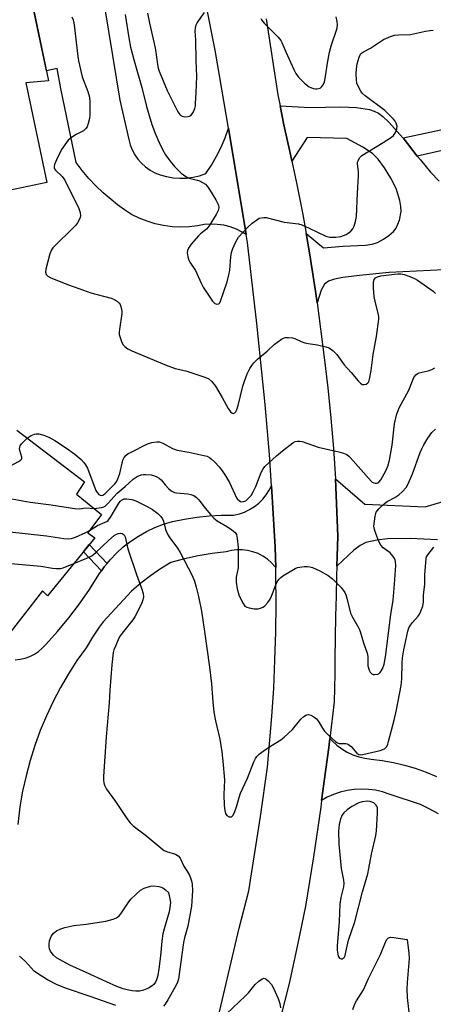
# Model space of a CAD drawing. Units: inches. Extents: x 1261762 to 1267762, y 489454 to 493455.
# Drawn here: x 1262195 to 1262334, y 491710 to 492041 of the extents above; entities that cross this region are included whole.
import ezdxf

# ---------------------------------------------------------------- set-up
doc = ezdxf.new("R2010")
doc.units = ezdxf.units.IN
doc.header["$MEASUREMENT"] = 0
for name, color, linetype in [('BLDG-Footprint', 5, 'Continuous'), ('TRANS-Driveway', 251, 'Continuous'), ('TRANS-Non Street Sidewalk', 7, 'Continuous'), ('TRANS-Road', 130, 'Continuous'), ('Undefined', 1, 'Continuous')]:
    doc.layers.add(name, color=color, linetype=linetype)

msp = doc.modelspace()

# ---------------------------------------------------------------- linework, layer by layer
at = {"layer": 'BLDG-Footprint', "elevation": 266.93}
msp.add_lwpolyline([(1262197.36, 492020.01), (1262204.4, 491986.48), (1262178.72, 491981.09), (1262176.81, 491988.02), (1262162.26, 491984.97), (1262165.14, 491971.22), (1262146.62, 491967.34), (1262127.07, 492060.52), (1262193.69, 492074.5), (1262204.98, 492020.68)], close=True, dxfattribs=at)
at = {"layer": 'BLDG-Footprint', "elevation": 274.37}
msp.add_lwpolyline([(1262194.26, 491903.26), (1262217.04, 491885.89), (1262214.37, 491881.77), (1262222.66, 491875), (1262218.15, 491868.8), (1262220.44, 491867.16), (1262204.65, 491847.68), (1262202.9, 491849.32), (1262189.7, 491832.26)], dxfattribs=at)
at = {"layer": 'TRANS-Driveway'}
for points in [[(1262337.54, 491957.22), (1262319.28, 491956.26), (1262309.32, 491955.3), (1262303.68, 491954.61), (1262300.92, 491954.07), (1262298.9, 491953.36), (1262297.51, 491952.33), (1262296.43, 491950.34), (1262295.05, 491946.14), (1262294.55, 491949.99), (1262292.54, 491962.93), (1262291.43, 491969.37), (1262297.17, 491964.58), (1262303.64, 491965.18), (1262311.28, 491965.5), (1262313.52, 491965.82), (1262315.37, 491966.39), (1262317.37, 491967.46), (1262319.15, 491968.69), (1262320.7, 491970.05), (1262321.55, 491971.15), (1262322.67, 491973.87), (1262323.25, 491976.73), (1262323.14, 491978.47), (1262322.78, 491980.51), (1262321.57, 491984.53), (1262319.83, 491988), (1262317.66, 491991.49), (1262315.5, 491994.34), (1262313.63, 491996.22), (1262310.45, 491998.34), (1262305.02, 492001.25), (1262291.78, 492001.62), (1262286.58, 491993.65), (1262286.09, 491995.88), (1262283.9, 492005.9), (1262282.62, 492012.28), (1262292.74, 492011.76), (1262303.07, 492011.96), (1262308.28, 492011.76), (1262312.67, 492011.04), (1262314.26, 492010.51), (1262315.62, 492009.82), (1262317.16, 492008.66), (1262319.14, 492006.81), (1262323.83, 492001.58), (1262323.9, 492001.48), (1262328.69, 491995.42), (1262329.74, 491994.09), (1262333.15, 491989.99), (1262336.01, 491986.96)], [(1262335.81, 491774.37), (1262332.69, 491776.11), (1262329.72, 491777.53), (1262319.27, 491780.97), (1262317.01, 491781.73), (1262314.68, 491782.29), (1262312.32, 491782.62), (1262309.93, 491782.73), (1262307.54, 491782.61), (1262305.17, 491782.28), (1262302.85, 491781.72), (1262300.59, 491780.94), (1262298.41, 491779.96), (1262296.58, 491778.92), (1262299.02, 491796.73), (1262299.37, 491799.71), (1262300.08, 491798.9), (1262301.63, 491797.48), (1262303.32, 491796.22), (1262305.12, 491795.14), (1262307.03, 491794.25), (1262309.01, 491793.56), (1262311.06, 491793.07), (1262313.15, 491792.79), (1262316.92, 491792.32), (1262320.67, 491791.64), (1262324.37, 491790.76), (1262328.02, 491789.68), (1262331.61, 491788.4), (1262335.12, 491786.93)]]:
    msp.add_lwpolyline(points, dxfattribs=at)
msp.add_polyline3d([(1262335.47, 491866.42, 0), (1262326.3, 491866.87, 0), (1262318.68, 491866.74, 0), (1262315.14, 491866.39, 0), (1262311.45, 491865.55, 0), (1262309.48, 491864.55, 0), (1262307.4, 491863, 0), (1262301.72, 491857.57, 0), (1262301.84, 491860.92, 0), (1262301.97, 491867.61, 0), (1262301.2, 491886.93, 0), (1262311.06, 491878.47, 0), (1262331.32, 491877.54, 0), (1262337.4, 491879.36, 0)], dxfattribs=at)
at = {"layer": 'TRANS-Non Street Sidewalk'}
for points in [[(1262328.69, 491995.42), (1262323.9, 492001.48), (1262352.9, 492007.74), (1262354.08, 492001.04)], [(1262224.59, 491858.54), (1262223.59, 491857.33), (1262222.67, 491856.02), (1262216.62, 491862.44), (1262218.59, 491864.88)]]:
    msp.add_lwpolyline(points, close=True, dxfattribs=at)
at = {"layer": 'TRANS-Road'}
for points in [[(1262223.85, 492044.91), (1262228.86, 492014.16), (1262231.9, 492000.98), (1262232.36, 491999.2), (1262233.03, 491997.49), (1262233.9, 491995.87), (1262234.95, 491994.36), (1262236.16, 491992.99), (1262237.53, 491991.76), (1262239.03, 491990.7), (1262240.65, 491989.82), (1262242.35, 491989.14), (1262244.51, 491988.53), (1262246.72, 491988.13), (1262248.96, 491987.96), (1262251.2, 491988.01), (1262253.43, 491988.29), (1262255.61, 491988.79), (1262257.74, 491989.51), (1262259.62, 491992.36), (1262261.32, 491995.32), (1262262.84, 491998.38), (1262264.16, 492001.52), (1262265.28, 492004.73), (1262271.29, 491969.04), (1262269.97, 491969.87), (1262267.98, 491970.84), (1262265.9, 491971.61), (1262263.74, 491972.15), (1262261.55, 491972.45), (1262259.33, 491972.52), (1262257.11, 491972.36), (1262254.93, 491971.96), (1262252.09, 491971.62), (1262249.24, 491971.52), (1262246.39, 491971.66), (1262243.55, 491972.03), (1262240.76, 491972.64), (1262238.03, 491973.48), (1262235.38, 491974.54), (1262232.82, 491975.81), (1262230.38, 491977.3), (1262228.07, 491978.98), (1262225.91, 491980.85), (1262223.27, 491983.03), (1262220.77, 491985.37), (1262218.43, 491987.87), (1262216.24, 491990.51), (1262214.23, 491993.28), (1262209.04, 492018.16), (1262207.88, 492024.83), (1262204.28, 492024.03), (1262195.92, 492063.86)], [(1262260.95, 491702.12), (1262268.95, 491735.92), (1262272.14, 491748.53), (1262276.12, 491773.45), (1262278.4, 491790.1), (1262279.9, 491807.1), (1262280.49, 491816.57), (1262280.93, 491826.05), (1262281.19, 491835.53), (1262281.29, 491845.02), (1262281.23, 491854.51), (1262281.17, 491857.13), (1262281, 491864), (1262279.74, 491884.56), (1262279.09, 491895.13), (1262277.64, 491911.94), (1262274.85, 491939.16), (1262271.74, 491966.34), (1262271.29, 491969.04), (1262265.28, 492004.73), (1262260.86, 492031.03), (1262254.7, 492062.1)], [(1262277.92, 492041.52), (1262281.88, 492015.94), (1262282.62, 492012.28), (1262283.9, 492005.9), (1262286.09, 491995.88), (1262286.58, 491993.65), (1262288.27, 491985.87), (1262290.31, 491975.82), (1262291.43, 491969.37), (1262292.54, 491962.93), (1262294.55, 491949.99), (1262295.05, 491946.14), (1262297.47, 491927.68), (1262298.67, 491917.52), (1262299.69, 491907.34), (1262300.53, 491897.14), (1262301.2, 491886.93), (1262301.97, 491867.61), (1262301.84, 491860.92), (1262301.72, 491857.57), (1262301.6, 491854.23), (1262301.41, 491847.54), (1262301.24, 491840.85), (1262301.11, 491833.63), (1262301.02, 491826.41), (1262301.02, 491821.39), (1262300.79, 491811.97), (1262299.37, 491799.71), (1262299.02, 491796.73), (1262296.58, 491778.92), (1262296.26, 491776.6), (1262293.87, 491759.95), (1262291.2, 491743.34), (1262288.53, 491730.36), (1262285.72, 491717.41), (1262279.78, 491694.12)], [(1262193.78, 491826.16), (1262195.45, 491826.34), (1262197.09, 491826.72), (1262198.67, 491827.29), (1262200.18, 491828.05), (1262201.58, 491828.97), (1262202.86, 491830.06), (1262204, 491831.3), (1262207.98, 491835.66), (1262211.76, 491840.2), (1262215.32, 491844.91), (1262218.67, 491849.77), (1262221.8, 491854.78), (1262222.67, 491856.02), (1262223.59, 491857.33), (1262224.59, 491858.54), (1262225.57, 491859.74), (1262227.73, 491862), (1262230.04, 491864.09), (1262232.51, 491866), (1262235.1, 491867.73), (1262237.82, 491869.25), (1262240.65, 491870.58), (1262243.56, 491871.69), (1262246.55, 491872.58), (1262250.61, 491873.45), (1262254.71, 491874.11), (1262258.84, 491874.54), (1262262.99, 491874.76), (1262267.14, 491874.75), (1262268.97, 491875.18), (1262270.74, 491875.8), (1262272.43, 491876.62), (1262274.02, 491877.62), (1262275.49, 491878.78), (1262276.83, 491880.1), (1262278.01, 491881.56), (1262279.03, 491883.14), (1262279.74, 491884.56), (1262281, 491864), (1262281.17, 491857.13), (1262280.97, 491857.4), (1262279.74, 491858.75), (1262278.37, 491859.95), (1262276.85, 491860.97), (1262275.23, 491861.81), (1262273.52, 491862.45), (1262271.75, 491862.88), (1262269.94, 491863.1), (1262268.11, 491863.1), (1262266.3, 491862.89), (1262264.53, 491862.46), (1262259.82, 491861.87), (1262255.15, 491861.06), (1262250.52, 491860.04), (1262245.94, 491858.81), (1262242.46, 491856.68), (1262239.1, 491854.37), (1262235.87, 491851.88), (1262232.78, 491849.23), (1262223.29, 491838.87), (1262221.94, 491837.08), (1262219.65, 491833.71), (1262217.55, 491830.21), (1262214.49, 491825.87), (1262211.62, 491821.4), (1262208.95, 491816.8), (1262206.48, 491812.09), (1262204.23, 491807.27), (1262202.18, 491802.36), (1262200.36, 491797.37), (1262198.76, 491792.3), (1262197.39, 491787.16), (1262196.24, 491781.97), (1262195.33, 491776.74), (1262194.59, 491770.85)]]:
    msp.add_lwpolyline(points, dxfattribs=at)
at = {"layer": 'Undefined'}
for points, elevation in [([(1262230.61, 492043.02), (1262231.87, 492035.1), (1262232.5, 492031.97), (1262233.88, 492026.64), (1262236.22, 492018.45), (1262237.79, 492012.09), (1262239.61, 492005.98), (1262240.88, 492002.75), (1262242.07, 492000)], 264), ([(1262238.2, 492043.45), (1262238.86, 492040.11), (1262240.39, 492033.21), (1262240.78, 492031.12), (1262241.52, 492026.12), (1262241.76, 492024.98), (1262242.08, 492023.94), (1262244.78, 492017.38), (1262248.34, 492010.28), (1262248.98, 492009.41), (1262249.35, 492009.04), (1262249.76, 492008.77), (1262250.54, 492008.6), (1262251.66, 492008.65), (1262252.19, 492008.77), (1262252.66, 492008.99), (1262253.18, 492009.58), (1262253.57, 492010.32), (1262254, 492011.39), (1262254.21, 492012.23), (1262254.31, 492013.08), (1262254.52, 492016.78), (1262254.66, 492022.09), (1262254.44, 492027.5), (1262254.39, 492034.39), (1262254.18, 492037.48), (1262254.24, 492038.42), (1262254.52, 492039.46), (1262254.87, 492040.21), (1262257.33, 492043.61)], 262), ([(1262212.79, 492042.21), (1262213.19, 492041.19), (1262213.5, 492039.49), (1262214.75, 492028.81), (1262214.99, 492027.4), (1262216.28, 492022.01), (1262218.15, 492017.13), (1262218.71, 492015.23), (1262218.83, 492013.5), (1262218.83, 492009.12), (1262218.69, 492007.98), (1262218.26, 492006.32), (1262217.86, 492005.28), (1262217.42, 492004.62), (1262216.62, 492003.93), (1262214.2, 492002.63), (1262212.66, 492001.68), (1262211.52, 492000.73), (1262210.92, 492000)], 266), ([(1262276.17, 492041.62), (1262276.41, 492041.14), (1262277.33, 492040.02), (1262281.97, 492035.39), (1262282.89, 492034.26), (1262283.26, 492033.56), (1262284.52, 492030.43), (1262287.29, 492024.5), (1262287.97, 492023.19), (1262288.8, 492021.96), (1262290.79, 492019.93), (1262292.45, 492018.66), (1262292.93, 492018.39), (1262293.71, 492018.1), (1262294.52, 492017.95), (1262295.05, 492017.94), (1262296.06, 492018.27), (1262296.7, 492018.73), (1262297.13, 492019.36), (1262297.53, 492020.34), (1262297.78, 492021.43), (1262298.52, 492026.57), (1262299.21, 492030.34), (1262299.88, 492032.8), (1262301.57, 492037.71), (1262301.76, 492038.51), (1262301.86, 492039.52), (1262301.79, 492040.59), (1262301.49, 492042.23)], 262), ([(1262317.28, 492000), (1262320, 492001.8), (1262320.66, 492002.35), (1262321.19, 492002.98), (1262321.65, 492003.92), (1262321.86, 492004.67), (1262321.88, 492005.43), (1262321.64, 492006.44), (1262321.28, 492007.15), (1262320.74, 492007.82), (1262317.81, 492010.68), (1262311.16, 492015.67), (1262310.18, 492016.54), (1262309.68, 492017.26), (1262309.26, 492018.04), (1262308.44, 492019.94), (1262308.24, 492021.05), (1262308.18, 492023.03), (1262308.25, 492024.71), (1262308.53, 492026.38), (1262309.16, 492028.61), (1262309.64, 492029.59), (1262309.99, 492029.96), (1262310.63, 492030.42), (1262312.98, 492031.7), (1262317.37, 492034.52), (1262319.66, 492035.6), (1262320.98, 492036.02), (1262322.33, 492036.16), (1262326.44, 492036.29), (1262331.41, 492037.38), (1262332.88, 492037.63), (1262334.04, 492037.7)], 264), ([(1262210.92, 492000), (1262209.31, 491997.59), (1262207.58, 491994.14), (1262206.95, 491992.59), (1262206.82, 491991.89), (1262206.85, 491991.48), (1262206.96, 491991.09), (1262207.24, 491990.65), (1262209.54, 491988.55), (1262210.37, 491987.34), (1262215.13, 491977.8), (1262215.56, 491976.44), (1262215.66, 491975.34), (1262215.54, 491974.79), (1262215.21, 491973.99), (1262214.64, 491972.95), (1262214.13, 491972.23), (1262213.12, 491971.16), (1262207, 491965.19), (1262206.4, 491964.56), (1262205.89, 491963.87), (1262205.37, 491962.54), (1262204.02, 491957.44), (1262203.92, 491956.36), (1262204.17, 491955.66), (1262204.71, 491955.09), (1262205.68, 491954.54), (1262211.63, 491952.17), (1262216.68, 491950.29), (1262219.17, 491949.46), (1262225.96, 491947.66), (1262227.04, 491947.21), (1262228.03, 491946.59), (1262228.65, 491946.01), (1262228.94, 491945.53), (1262229.35, 491944.43), (1262229.55, 491943.28), (1262229.49, 491942.47), (1262228.7, 491937.13), (1262228.64, 491936.28), (1262228.69, 491935.44), (1262229.04, 491934.06), (1262229.55, 491932.73), (1262229.97, 491932.03), (1262230.52, 491931.43), (1262231.6, 491930.59), (1262232.87, 491929.92), (1262244.44, 491925.09), (1262247.47, 491924.04), (1262251, 491923.22), (1262252.4, 491922.81), (1262257.44, 491921.14), (1262258.74, 491920.53), (1262259.75, 491919.61), (1262260.98, 491918.08), (1262263.22, 491914.29), (1262265.21, 491910.62), (1262266.02, 491909.45), (1262266.56, 491908.97), (1262266.93, 491908.89), (1262267.46, 491909.12), (1262267.77, 491909.46), (1262268.01, 491909.95), (1262268.53, 491911.64), (1262270.16, 491918.14), (1262270.66, 491919.8), (1262271.6, 491922.23), (1262272.51, 491924.04), (1262273.12, 491925.02), (1262273.87, 491925.89), (1262275.11, 491927.12), (1262278.25, 491929.84), (1262280.61, 491932.13), (1262283.06, 491933.85), (1262283.84, 491934.25), (1262284.37, 491934.41), (1262285.45, 491934.48), (1262286.81, 491934.34), (1262287.62, 491934.08), (1262289.73, 491933.06), (1262290.99, 491932.63), (1262292.03, 491932.39), (1262295.16, 491931.98), (1262298, 491931.32), (1262299.07, 491930.93), (1262300.44, 491929.95), (1262301.66, 491928.77), (1262304.17, 491925.23), (1262306.52, 491922.73), (1262308.86, 491919.85), (1262309.6, 491919.05), (1262310.23, 491918.66), (1262310.72, 491918.6), (1262311.48, 491918.76), (1262312.12, 491919.16), (1262312.4, 491919.6), (1262312.66, 491920.39), (1262313.2, 491923.32), (1262313.83, 491928.7), (1262314.97, 491934.8), (1262315.76, 491940.65), (1262315.76, 491941.51), (1262315.6, 491942.6), (1262314.64, 491946.04), (1262314.2, 491948.22), (1262313.95, 491951.02), (1262313.99, 491952.95), (1262314.22, 491953.9), (1262314.64, 491954.5), (1262315.33, 491954.88), (1262316.43, 491955.13), (1262321, 491955.76), (1262322.1, 491955.85), (1262323.19, 491955.84), (1262324.29, 491955.6), (1262326.17, 491954.91), (1262327.77, 491954.25), (1262328.78, 491953.7), (1262333.98, 491949.97), (1262334.82, 491949.19)], 266), ([(1262242.07, 492000), (1262243.2, 491997.62), (1262244.23, 491995.87), (1262245.76, 491993.7), (1262247.25, 491991.9), (1262249.47, 491989.71), (1262250.96, 491988.58), (1262252.18, 491988.01), (1262254.77, 491987.36), (1262255.6, 491987.08), (1262256.62, 491986.57), (1262257.56, 491985.94), (1262258.14, 491985.34), (1262258.95, 491984.15), (1262261.05, 491980.69), (1262261.94, 491978.94), (1262262.11, 491978.01), (1262261.87, 491977.06), (1262261.17, 491975.77), (1262258.82, 491971.95), (1262257.94, 491970.85), (1262255.9, 491969.22), (1262255.28, 491968.65), (1262252.83, 491965.82), (1262252.32, 491965.14), (1262251.9, 491964.42), (1262251.61, 491963.67), (1262251.48, 491962.88), (1262251.64, 491961.5), (1262251.98, 491960.44), (1262252.39, 491959.71), (1262254.31, 491956.92), (1262256.12, 491952.71), (1262256.82, 491951.31), (1262259.95, 491946.65), (1262260.75, 491945.88), (1262261.46, 491945.67), (1262262.12, 491945.8), (1262262.44, 491946.13), (1262262.69, 491946.6), (1262264.83, 491953.15), (1262265.45, 491955.45), (1262265.77, 491957.08), (1262266.11, 491961.59), (1262266.32, 491962.97), (1262266.77, 491964.31), (1262267.7, 491966.39), (1262268.23, 491967.4), (1262268.72, 491968.11), (1262271.71, 491971.41), (1262273.23, 491972.83), (1262275.14, 491974.24), (1262275.65, 491974.49), (1262276.39, 491974.69), (1262277.15, 491974.76), (1262277.96, 491974.72), (1262284.04, 491973.23), (1262288.8, 491972.64), (1262289.92, 491972.27), (1262292.38, 491971.23), (1262298.01, 491968.54), (1262298.83, 491968.23), (1262299.38, 491968.12), (1262301.37, 491968.1), (1262303.05, 491968.35), (1262304.83, 491969.09), (1262305.52, 491969.53), (1262306.33, 491970.2), (1262307.02, 491970.98), (1262307.45, 491971.83), (1262307.93, 491973.41), (1262308.25, 491975.05), (1262308.57, 491982.93), (1262308.93, 491988.75), (1262308.91, 491990.17), (1262308.62, 491992.79), (1262308.65, 491993.31), (1262308.79, 491993.83), (1262309.29, 491994.79), (1262310.09, 491995.56), (1262317.28, 492000)], 264), ([(1262197.79, 491900.56), (1262199.06, 491901.54), (1262200.26, 491902), (1262200.79, 491902.07), (1262201.66, 491902.02), (1262203.39, 491901.66), (1262205, 491900.97), (1262207.07, 491899.86), (1262210.92, 491897.26), (1262213.76, 491895.24), (1262215.84, 491893.47), (1262216.81, 491892.46), (1262217.38, 491891.7), (1262217.98, 491890.48), (1262220.85, 491883.07), (1262221.29, 491882.33), (1262221.83, 491881.71), (1262222.25, 491881.43), (1262222.62, 491881.34), (1262223.21, 491881.45), (1262223.85, 491881.89), (1262227.2, 491885.3), (1262227.71, 491885.93), (1262228.18, 491886.91), (1262228.82, 491888.75), (1262229.84, 491893.18), (1262230.31, 491894.14), (1262230.96, 491894.94), (1262231.65, 491895.43), (1262232.41, 491895.85), (1262238.16, 491898.66), (1262239.55, 491899.12), (1262241.28, 491899.4), (1262242.15, 491899.33), (1262243.27, 491898.98), (1262246.59, 491897.19), (1262248.11, 491896.58), (1262252.07, 491895.86), (1262257.01, 491894.83), (1262258.14, 491894.52), (1262258.9, 491894.15), (1262259.55, 491893.62), (1262260.58, 491892.63), (1262262.18, 491890.97), (1262262.9, 491890.11), (1262263.96, 491888.48), (1262265.61, 491885.69), (1262268.01, 491880.61), (1262268.34, 491880.17), (1262268.89, 491879.65), (1262269.3, 491879.39), (1262269.74, 491879.26), (1262270.41, 491879.3), (1262271.1, 491879.61), (1262272.17, 491880.52), (1262272.9, 491881.39), (1262273.61, 491882.62), (1262274.49, 491884.41), (1262276.24, 491889.08), (1262276.94, 491890.36), (1262277.48, 491891.05), (1262281.39, 491894.72), (1262283.41, 491896.41), (1262286.92, 491899.08), (1262287.68, 491899.48), (1262288.44, 491899.66), (1262289.24, 491899.66), (1262290.08, 491899.48), (1262295.39, 491897.62), (1262302.32, 491896.01), (1262303.97, 491895.53), (1262305.01, 491895.1), (1262305.68, 491894.62), (1262306.28, 491894.03), (1262313.15, 491886.21), (1262313.58, 491885.85), (1262314.04, 491885.6), (1262314.52, 491885.47), (1262314.98, 491885.47), (1262315.41, 491885.59), (1262315.79, 491885.81), (1262316.47, 491886.6), (1262318.11, 491889.66), (1262318.78, 491891.26), (1262319.32, 491893.2), (1262320.26, 491898.29), (1262320.98, 491905.4), (1262321.86, 491908.77), (1262322.23, 491909.87), (1262322.65, 491910.8), (1262325.8, 491916.73), (1262327.55, 491921.03), (1262328.17, 491921.93), (1262328.6, 491922.25), (1262329.33, 491922.56), (1262332.31, 491923.26), (1262333.58, 491923.71), (1262334.57, 491924.22)], 268), ([(1262220.22, 491876.99), (1262222.71, 491877.32), (1262223.49, 491877.55), (1262223.96, 491877.8), (1262224.96, 491878.73), (1262227.96, 491882.17), (1262230.64, 491884.39), (1262233.29, 491886.81), (1262233.99, 491887.32), (1262234.72, 491887.71), (1262235.99, 491888.25), (1262236.78, 491888.45), (1262237.63, 491888.46), (1262239.38, 491888.24), (1262240.52, 491887.99), (1262241.31, 491887.66), (1262242.03, 491887.17), (1262242.68, 491886.57), (1262244.05, 491884.89), (1262245.21, 491883.69), (1262246.04, 491882.97), (1262246.73, 491882.54), (1262247.25, 491882.35), (1262247.91, 491882.23), (1262251.69, 491881.96), (1262252.73, 491881.7), (1262253.7, 491881.3), (1262254.55, 491880.69), (1262255.32, 491879.94), (1262257.47, 491877.05), (1262259.4, 491874.81), (1262260.42, 491873.75), (1262261.56, 491872.89), (1262265.01, 491870.8), (1262266.45, 491869.83), (1262267.53, 491868.9), (1262267.97, 491868.22), (1262268.28, 491866.85), (1262268.56, 491863.94), (1262268.61, 491859.37), (1262268.53, 491857.04), (1262267.92, 491853.86), (1262267.85, 491853.05), (1262267.89, 491852.2), (1262268.27, 491849.94), (1262268.83, 491847.97), (1262270.05, 491845.36), (1262270.81, 491844.22), (1262271.46, 491843.8), (1262272.24, 491843.56), (1262273.9, 491843.28), (1262274.74, 491843.23), (1262275.3, 491843.28), (1262276.11, 491843.52), (1262276.89, 491843.87), (1262277.36, 491844.18), (1262278.55, 491845.38), (1262279.36, 491846.54), (1262279.81, 491847.58), (1262281.18, 491851.36), (1262281.69, 491852.35), (1262282.32, 491853.22), (1262282.9, 491853.81), (1262283.61, 491854.33), (1262287.7, 491856.81), (1262288.51, 491857.12), (1262289.32, 491857.3), (1262290.71, 491857.48), (1262291.82, 491857.52), (1262292.65, 491857.38), (1262293.48, 491857.11), (1262295.92, 491856.08), (1262298.76, 491854.42), (1262300.21, 491853.39), (1262303.08, 491850.4), (1262303.85, 491849.51), (1262304.34, 491848.79), (1262304.67, 491848.01), (1262305, 491846.91), (1262306.23, 491841.86), (1262306.89, 491840.46), (1262309.05, 491836.72), (1262309.54, 491835.69), (1262310.64, 491831.86), (1262311.89, 491828.32), (1262312.11, 491827.22), (1262312.12, 491824.07), (1262312.51, 491822.69), (1262312.89, 491821.94), (1262313.4, 491821.38), (1262313.85, 491821.21), (1262314.37, 491821.16), (1262315.42, 491821.29), (1262315.88, 491821.5), (1262316.26, 491821.85), (1262316.96, 491823.06), (1262317.53, 491824.71), (1262318.06, 491827.15), (1262319.78, 491841.35), (1262320.54, 491846.18), (1262321.05, 491851.6), (1262321.52, 491857.84), (1262321.37, 491859.21), (1262321.21, 491859.72), (1262320.82, 491860.48), (1262320.16, 491861.42), (1262319.58, 491862.06), (1262317.27, 491863.79), (1262316.42, 491864.67), (1262315.78, 491865.88), (1262314.73, 491868.57), (1262314.28, 491869.92), (1262314.15, 491871.03), (1262314.52, 491874.42), (1262314.9, 491875.74), (1262315.75, 491876.87), (1262317.64, 491878.68), (1262318.59, 491879.35), (1262321.11, 491880.7), (1262322.49, 491881.57), (1262323.76, 491882.64), (1262324.89, 491883.99), (1262325.58, 491885.23), (1262327.06, 491888.65), (1262329.62, 491895.76), (1262330.15, 491897.04), (1262330.83, 491898.33), (1262332.24, 491900.61), (1262333.59, 491902.51), (1262334.74, 491903.68)], 270), ([(1262177.11, 491890.95), (1262179.11, 491891.38), (1262180.74, 491891.54), (1262182.47, 491891.47), (1262190.05, 491890.84), (1262191.18, 491890.92), (1262192, 491891.2), (1262194.85, 491892.77), (1262195.53, 491893.25), (1262195.86, 491893.61), (1262195.96, 491893.81), (1262195.99, 491894.24), (1262195.3, 491896.49), (1262195.23, 491897.02), (1262195.27, 491897.55), (1262195.45, 491898.04), (1262195.92, 491898.7), (1262197.79, 491900.56)], 268), ([(1262171.39, 491883.75), (1262172.84, 491883.77), (1262173.98, 491883.63), (1262180.25, 491882.42), (1262198.73, 491879.16), (1262205.88, 491878.24), (1262213.63, 491876.93), (1262215.23, 491876.82), (1262217.44, 491877.16), (1262220.22, 491876.99)], 270), ([(1262161.36, 491880.89), (1262162.01, 491879.65), (1262162.48, 491878.95), (1262163.03, 491878.47), (1262163.49, 491878.25), (1262164.33, 491878.07), (1262166.98, 491877.76), (1262168.1, 491877.45), (1262176.52, 491873.3), (1262178.15, 491872.64), (1262189.26, 491869.63), (1262190.98, 491869.23), (1262204.26, 491867.85), (1262210.08, 491866.87), (1262211.5, 491866.77), (1262212.61, 491866.91), (1262213.99, 491867.39), (1262217.5, 491868.9), (1262218.74, 491869.61)], 272), ([(1262218.74, 491869.61), (1262221.34, 491871.32), (1262223.98, 491872.36), (1262224.48, 491872.64), (1262224.91, 491873), (1262225.92, 491874.42), (1262228.52, 491878.8), (1262229.06, 491879.47), (1262229.46, 491879.81), (1262230.34, 491880.2), (1262231.15, 491880.26), (1262232.84, 491880.03), (1262234.23, 491879.55), (1262237.99, 491877.67), (1262239.79, 491876.69), (1262241.67, 491875.29), (1262242.67, 491874.25), (1262243.13, 491873.53), (1262243.49, 491872.75), (1262244.21, 491869.95), (1262244.88, 491868.31), (1262245.65, 491867.11), (1262248.16, 491863.62), (1262249.09, 491862.17), (1262253.17, 491854.45), (1262253.95, 491852.56), (1262254.51, 491850.58), (1262255.27, 491847.41), (1262256.28, 491842.46), (1262257.32, 491835.65), (1262258.99, 491823.72), (1262259.65, 491818.1), (1262260.06, 491812.06), (1262260.39, 491808.59), (1262260.94, 491805.67), (1262262.41, 491799.44), (1262263.11, 491795.22), (1262263.46, 491792.06), (1262263.94, 491785.86), (1262263.8, 491780.94), (1262263.91, 491777.19), (1262264.06, 491775.48), (1262264.34, 491774.52), (1262264.79, 491773.88), (1262265.57, 491773.41), (1262266.17, 491773.39), (1262266.53, 491773.6), (1262266.85, 491773.97), (1262267.48, 491775.19), (1262268.04, 491776.76), (1262268.94, 491779.93), (1262269.41, 491781.31), (1262271.71, 491786.4), (1262273.86, 491791.91), (1262274.37, 491792.93), (1262274.83, 491793.64), (1262275.63, 491794.43), (1262277.01, 491795.45), (1262279.39, 491797.08), (1262282.89, 491799.24), (1262284.06, 491800.1), (1262286.81, 491802.68), (1262288.69, 491805.11), (1262289.64, 491806.18), (1262290.66, 491807.15), (1262291.52, 491807.71), (1262292.22, 491807.75), (1262292.96, 491807.49), (1262293.94, 491806.98), (1262294.84, 491806.31), (1262295.52, 491805.43), (1262296.82, 491803.2), (1262297.52, 491802.21), (1262298.99, 491800.71), (1262301.19, 491798.7), (1262301.9, 491798.23), (1262302.41, 491798.06), (1262304.65, 491798), (1262305.17, 491797.9), (1262305.65, 491797.69), (1262306.51, 491797), (1262308.41, 491794.82), (1262309.06, 491794.36), (1262309.62, 491794.23), (1262310.45, 491794.29), (1262316.27, 491795.71), (1262317.62, 491796.26), (1262318.1, 491796.65), (1262318.41, 491797.05), (1262318.78, 491797.8), (1262319.05, 491798.64), (1262320.89, 491805.81), (1262321.68, 491809.39), (1262323.23, 491817.49), (1262323.53, 491819.8), (1262323.6, 491824.99), (1262323.73, 491826.86), (1262324.17, 491829.48), (1262325.55, 491835.76), (1262325.88, 491836.86), (1262326.35, 491837.81), (1262327.04, 491838.7), (1262328.92, 491840.81), (1262329.42, 491841.49), (1262329.92, 491842.5), (1262330.51, 491844.12), (1262330.79, 491845.48), (1262330.78, 491847.89), (1262331.18, 491851.56), (1262331.16, 491854.73), (1262331.65, 491860.2), (1262331.79, 491860.71), (1262332.17, 491861.42), (1262334.26, 491864.04)], 272), ([(1262157.42, 491875.95), (1262158.09, 491876.06), (1262158.61, 491875.98), (1262159.11, 491875.79), (1262159.83, 491875.38), (1262160.24, 491875.03), (1262161.91, 491873.23), (1262164.18, 491871.51), (1262173.99, 491863.24), (1262175.39, 491862.14), (1262176.93, 491861.37), (1262181.5, 491859.63), (1262182.34, 491859.42), (1262183.53, 491859.26), (1262202.34, 491857.59), (1262206.29, 491856.97), (1262207.64, 491856.85), (1262208.99, 491856.86), (1262209.82, 491857.04), (1262213.41, 491858.48)], 274), ([(1262213.41, 491858.48), (1262217.84, 491860.33), (1262219.43, 491861.13), (1262220.77, 491862.23), (1262225.03, 491866.27), (1262227.02, 491867.95), (1262227.7, 491868.34), (1262228.43, 491868.61), (1262229.19, 491868.68), (1262229.69, 491868.56), (1262230.31, 491868.16), (1262230.67, 491867.48), (1262231.5, 491863.38), (1262234.43, 491854.8), (1262236.28, 491849.84), (1262236.67, 491848.45), (1262236.79, 491847.34), (1262236.63, 491846.33), (1262236.21, 491845.26), (1262234.47, 491841.58), (1262233.92, 491840.56), (1262233.25, 491839.61), (1262229.63, 491835.05), (1262228.8, 491833.87), (1262228.28, 491832.86), (1262227.39, 491830.78), (1262226.88, 491829.45), (1262226.65, 491828.64), (1262226.15, 491824.42), (1262225.53, 491815.96), (1262225.3, 491811.71), (1262224.26, 491800.21), (1262223.41, 491786.9), (1262223.39, 491785.72), (1262223.51, 491784.84), (1262223.74, 491783.99), (1262224.34, 491782.67), (1262227.39, 491778.5), (1262231.23, 491772.81), (1262232.29, 491771.38), (1262233.33, 491770.4), (1262237.4, 491767.32), (1262243.28, 491762.39), (1262243.78, 491762.09), (1262244.56, 491761.76), (1262247.58, 491760.83), (1262248.41, 491760.33), (1262249.06, 491759.48), (1262250.39, 491756.83), (1262252.08, 491753.95), (1262252.54, 491752.93), (1262252.9, 491751.87), (1262253.13, 491750.78), (1262253.28, 491748.53), (1262252.9, 491743.36), (1262251.71, 491736.67), (1262250.6, 491732.71), (1262250.24, 491731.16), (1262249.05, 491722.16), (1262248.5, 491718.88), (1262248.22, 491717.82), (1262247.79, 491716.78), (1262245.02, 491711.89), (1262244.08, 491710.4), (1262243.5, 491709.79)], 274), ([(1262307.08, 491708.61), (1262307.74, 491710.58), (1262308.28, 491711.6), (1262309.89, 491714.02), (1262310.6, 491715.26), (1262312.31, 491719.07), (1262316.38, 491727.09), (1262317.78, 491730.71), (1262318.36, 491732), (1262318.63, 491732.44), (1262318.98, 491732.76), (1262319.7, 491732.92), (1262320.83, 491732.84), (1262325.31, 491732.16), (1262325.79, 491727.56), (1262325.91, 491725.83), (1262325.25, 491717.77), (1262325.22, 491715.5), (1262325.29, 491712.72), (1262325.86, 491707.75)], 274), ([(1262227.49, 491709.99), (1262218.87, 491713.01), (1262210.97, 491715.67), (1262207.84, 491716.91), (1262204.56, 491718.57), (1262201.21, 491720.69), (1262200.16, 491721.57), (1262197.06, 491724.83), (1262195.2, 491726.51)], 274), ([(1262260.45, 491703.19), (1262271.06, 491713.21), (1262272.05, 491714.29), (1262274.31, 491717.02), (1262275.55, 491718.2), (1262276.64, 491718.94), (1262277.29, 491719.12), (1262277.95, 491718.85), (1262278.8, 491718.14), (1262279.77, 491717.04), (1262280.34, 491716.03), (1262282.02, 491712.31), (1262282.55, 491710.66), (1262282.76, 491709.25)], 274)]:
    msp.add_lwpolyline(points, dxfattribs=dict(at, elevation=elevation))
for points, elevation in [([(1262311.84, 491778.6), (1262310.16, 491778.44), (1262309.08, 491778.08), (1262306.72, 491776.9), (1262305.1, 491775.71), (1262304.05, 491774.75), (1262303.4, 491773.83), (1262302.75, 491772.25), (1262302.42, 491770.83), (1262302.2, 491768.53), (1262302.33, 491764.21), (1262303.13, 491755.98), (1262303.91, 491752.13), (1262304.02, 491751.02), (1262303.87, 491749.87), (1262303.03, 491746.24), (1262302.64, 491744.05), (1262302.42, 491738.18), (1262301.75, 491730.09), (1262301.81, 491728.59), (1262302.18, 491726.57), (1262302.53, 491725.92), (1262303.08, 491725.66), (1262303.48, 491725.67), (1262303.83, 491725.84), (1262304.11, 491726.15), (1262304.43, 491726.77), (1262304.74, 491727.88), (1262305.6, 491731.94), (1262307.68, 491738.08), (1262310.31, 491748.14), (1262312.09, 491754.27), (1262312.47, 491755.97), (1262313.34, 491760.88), (1262314.78, 491767.06), (1262314.98, 491768.7), (1262315.38, 491774.66), (1262315.38, 491775.83), (1262315.28, 491776.44), (1262315.11, 491776.93), (1262314.82, 491777.43), (1262314.08, 491778.07), (1262312.91, 491778.55)], 272), ([(1262234.29, 491714.77), (1262232.98, 491714.88), (1262231.35, 491715.2), (1262230.03, 491715.58), (1262227.88, 491716.41), (1262224.34, 491717.93), (1262217.61, 491721.09), (1262212.05, 491723.55), (1262208.59, 491725.4), (1262207.65, 491726.02), (1262206.65, 491726.9), (1262206.11, 491727.49), (1262205.6, 491728.29), (1262205.32, 491729.03), (1262205.16, 491729.84), (1262205.14, 491730.64), (1262205.27, 491731.7), (1262205.8, 491733.16), (1262206.51, 491734.17), (1262207.58, 491735.03), (1262209.08, 491735.8), (1262210.44, 491736.18), (1262213.48, 491736.83), (1262217.62, 491737.36), (1262224.12, 491738.34), (1262226.66, 491739), (1262227.72, 491739.42), (1262228.64, 491740.09), (1262229.21, 491740.74), (1262231.67, 491744.48), (1262232.56, 491745.67), (1262234.24, 491747.32), (1262235.78, 491748.69), (1262237.01, 491749.41), (1262239.17, 491750.14), (1262240.28, 491750.24), (1262241.94, 491750.02), (1262242.74, 491749.8), (1262243.29, 491749.52), (1262244.15, 491748.89), (1262245.14, 491748.01), (1262245.67, 491745.87), (1262245.82, 491744.62), (1262245.69, 491742.93), (1262245.45, 491741.51), (1262243.73, 491735.8), (1262243.33, 491734.11), (1262242.97, 491731.61), (1262242.52, 491726.69), (1262241.97, 491722.34), (1262241.57, 491720.03), (1262241.2, 491718.62), (1262240.88, 491717.87), (1262240.28, 491717.06), (1262239.69, 491716.55), (1262238.44, 491715.84), (1262236.84, 491715.17), (1262235.42, 491714.86)], 276)]:
    msp.add_lwpolyline(points, close=True, dxfattribs=dict(at, elevation=elevation))

doc.saveas('drawing.dxf')
